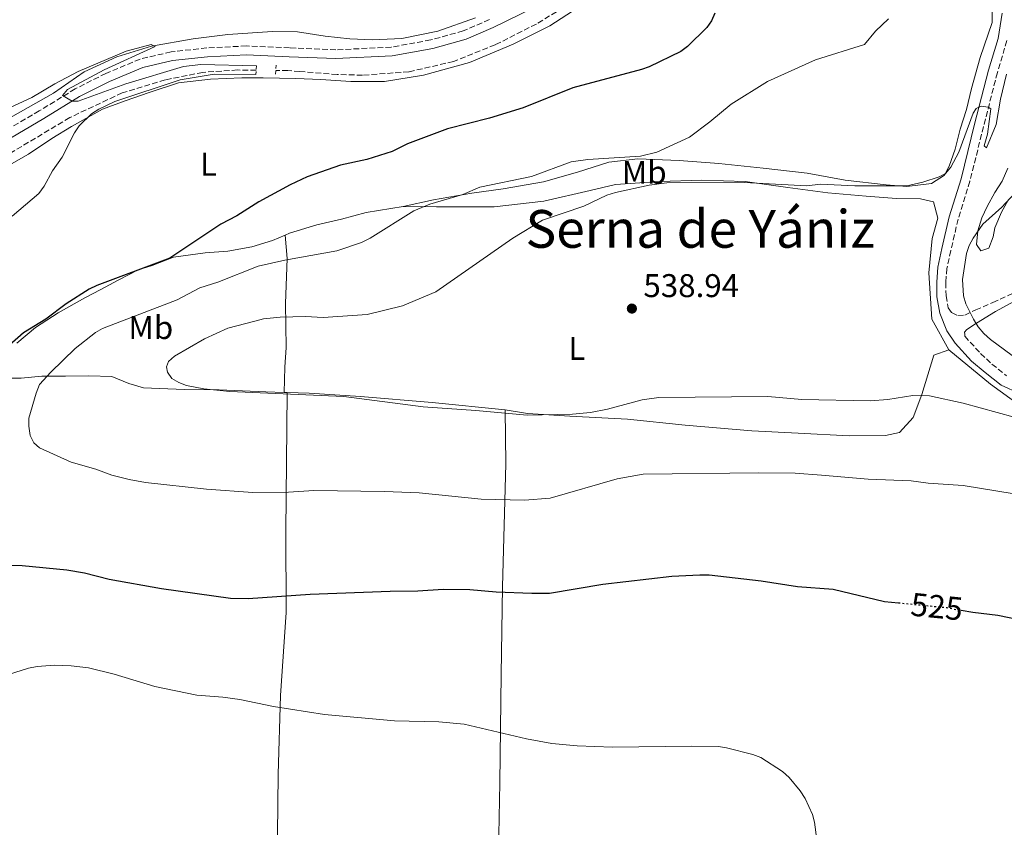
# Model space of a CAD drawing. Units: metres. Extents: x 566649 to 570090, y 4714872 to 4717219.
# Drawn here: x 568586 to 568886, y 4716208 to 4716455 of the extents above; entities that cross this region are included whole.
import ezdxf
from ezdxf.enums import TextEntityAlignment as Align

# ---------------------------------------------------------------- set-up
doc = ezdxf.new("R2010")
doc.units = ezdxf.units.M
doc.header["$MEASUREMENT"] = 0
for name, pattern in [('DGN Style 2', [1.7399219301090239, 1.043953158065414, -0.6959687720436097]), ('DGN Style 3', [2.435890702152634, 1.739921930109024, -0.6959687720436097]), ('DGN Style 5', [1.217945351076317, 0.5219765790327072, -0.6959687720436097])]:
    doc.linetypes.add(name, pattern=pattern)
for name, color, linetype, lineweight in [('Barranco lineal', 142, 'DGN Style 3', 13), ('Camino', 7, 'DGN Style 3', 0), ('Cota de curva de nivel directora', 7, 'Continuous', 0), ('Cota de punto acotado terreno', 7, 'Continuous', 0), ('Curva de nivel directora', 30, 'Continuous', 30), ('Curva de nivel directora no vista', 30, 'DGN Style 5', 30), ('Curva de nivel intermedia', 30, 'Continuous', 0), ('Etiqueta de uso rústico', 92, 'Continuous', 0), ('Línea de cambio de uso (parcela vista)', 92, 'Continuous', 0), ('Margen derecho', 7, 'Continuous', 0), ('Pontón-alcantarilla (pasos de agua)', 1, 'DGN Style 2', 0), ('Punto acotado terreno (símbolo)', 7, 'Continuous', 0), ('Texto de Área (paraje) menor', 7, 'Continuous', 0), ('Vaguada', 142, 'DGN Style 3', 13)]:
    doc.layers.add(name, color=color, linetype=linetype, lineweight=lineweight)
doc.styles.add('Style-Arial', font='arial.ttf')

# ---------------------------------------------------------------- blocks, each defined once
blk = doc.blocks.new('5PATER')
at = {"layer": 'Barranco lineal', "linetype": 'Continuous', "lineweight": 0}
h = blk.add_hatch(color=51, dxfattribs=at)
edge = h.paths.add_edge_path()
edge.add_ellipse((0, 0), major_axis=(-0.1095731443231308, -0.1110710700762829), ratio=0.9994222409660317, start_angle=0, end_angle=360)

msp = doc.modelspace()

# ---------------------------------------------------------------- linework, layer by layer
at = {"layer": 'Camino', "color": 7, "linetype": 'DGN Style 3', "lineweight": 0}
for points in [[(568729.1299999974, 4716454.770000001, 524.2599999999948), (568721.1299999978, 4716451.320000002, 523.8600000000007), (568711.2300000003, 4716448.580000001, 523.1999999999972), (568699.1700000016, 4716446.370000001, 522.5399999999936), (568682.3399999985, 4716445.580000003, 522.0800000000019), (568668.1999999987, 4716446.160000001, 521.75), (568655.0500000013, 4716446.740000002, 521.9499999999971), (568642.979999999, 4716446.150000001, 521.8800000000047), (568632.0899999993, 4716444.940000001, 521.4199999999983), (568622.6400000012, 4716442.740000002, 521.0899999999965), (568612.2199999986, 4716438.369999999, 520.7599999999948), (568602.870000001, 4716433.65, 520.5000000000001), (568591.9099999997, 4716426.949999999, 520.1000000000059), (568580.0499999998, 4716419.970000001, 519.6999999999972)], [(568886.8599999996, 4716448.4, 533.1199999999956), (568883.9299999994, 4716438.640000002, 533.8500000000058), (568879.7199999985, 4716422.170000001, 535.1199999999955), (568875.5699999998, 4716405.490000002, 536.8200000000071), (568871.9800000001, 4716393.949999999, 537.8999999999943), (568869.7600000006, 4716384.350000001, 538.5099999999948), (568868.5399999979, 4716378.92, 538.8699999999955), (568868.2600000007, 4716374.61, 538.9900000000054), (568868.2899999976, 4716370.5, 539.1100000000007), (568868.9800000004, 4716366.850000001, 539.1600000000036), (568869.9999999999, 4716365.470000001, 539.2200000000013), (568871.8399999993, 4716364.529999999, 539.3999999999943), (568874.07, 4716364.660000001, 539.7700000000041), (568877.3299999967, 4716366.230000001, 540.0099999999948), (568882.5599999992, 4716368.500000002, 540.6699999999984), (568888.9299999995, 4716371.380000001, 541.279999999999)], [(568873.9999999985, 4716358.210000001, 538.929999999993), (568878.8399999999, 4716352.960000004, 538.8099999999978), (568882.2999999999, 4716349.740000002, 538.6900000000024), (568886.7600000014, 4716346.130000002, 538.6900000000024)]]:
    msp.add_polyline3d(points, dxfattribs=at)
at = {"layer": 'Curva de nivel directora', "color": 30, "linetype": 'Continuous', "lineweight": 30, "flags": 128}
for points, elevation in [([(568797.8399999992, 4716456.710000001), (568796.8400000001, 4716454.410000001), (568795.4299999997, 4716452.340000001), (568789.4900000007, 4716446.550000002), (568787.4900000002, 4716445.060000001), (568777.8099999997, 4716440.350000001), (568775.4499999994, 4716439.530000002), (568754.5700000006, 4716433.980000001), (568739.4200000004, 4716427.91), (568729.1699999999, 4716424.77), (568716.3400000001, 4716421.470000001), (568704.1499999993, 4716416.859999999), (568699.48, 4716414.600000001), (568691.7300000006, 4716412.130000004), (568683.7099999986, 4716410.430000002), (568673.5299999996, 4716406.870000001), (568668.3599999995, 4716404.420000001), (568658.8199999998, 4716399.210000001), (568652.15, 4716394.970000001), (568647.2300000004, 4716392.410000001), (568631.7599999985, 4716382.030000002), (568609.42, 4716373.650000001), (568607.1699999992, 4716372.570000002), (568600.1100000006, 4716368.15), (568593.8799999988, 4716363.41), (568587.1100000007, 4716359.29), (568582.8899999985, 4716355.530000002)], 525.0000000000001), ([(568578.7600000001, 4716288.550000002), (568586.6799999994, 4716288.300000001), (568600.2800000004, 4716286.970000001), (568605.7199999986, 4716286.060000001), (568613.24, 4716284.080000001), (568629.1999999993, 4716281.24), (568650.2500000001, 4716278.300000001), (568655.5999999989, 4716278.250000002), (568674.4599999995, 4716279.53), (568698.8899999999, 4716280.510000002), (568707.2599999984, 4716280.54), (568715.01, 4716281.100000001), (568723.1100000005, 4716280.990000002), (568731.1700000004, 4716280.260000001), (568742.0099999988, 4716279.810000001), (568747.4499999993, 4716279.850000001), (568763.7399999992, 4716282.65), (568784.6899999996, 4716285.090000002), (568793.2300000002, 4716285.460000004), (568796.109999999, 4716285.400000002), (568811.9900000001, 4716283.590000002), (568822.9800000004, 4716281.930000001), (568833.9100000005, 4716281.050000003), (568849.4899999998, 4716277.350000001), (568853.8099999981, 4716276.920000002)], 525.0000000000001), ([(568894.4300000003, 4716270.940000001), (568884.05, 4716273.039999999), (568876.4199999992, 4716273.92), (568872.8899999998, 4716274.61)], 525.0000000000002)]:
    msp.add_lwpolyline(points, dxfattribs=dict(at, elevation=elevation))
at = {"layer": 'Curva de nivel directora no vista', "color": 30, "linetype": 'DGN Style 5', "lineweight": 30, "elevation": 525.0000000000005, "flags": 128}
msp.add_lwpolyline([(568853.8099999981, 4716276.920000002), (568868.52, 4716275.460000002), (568872.8899999998, 4716274.61)], dxfattribs=at)
at = {"layer": 'Curva de nivel intermedia', "color": 30, "linetype": 'Continuous', "lineweight": 0, "flags": 128}
for points, elevation in [([(568850.7900000005, 4716455.039999999), (568846.8099999997, 4716451.220000001), (568843.4500000002, 4716447.210000001), (568828.5300000004, 4716442.499999999), (568813.880000001, 4716435.899999999), (568802.8000000012, 4716428.99), (568796.3400000016, 4716423.640000002), (568790.100000001, 4716418.980000001), (568780.1600000011, 4716414.37), (568775.1400000008, 4716413.149999999), (568759.07, 4716412.140000002), (568754.0800000011, 4716411.390000001), (568741.990000001, 4716406.96), (568726.2500000007, 4716403.649999999), (568721.0200000005, 4716401.49), (568710.970000001, 4716398.470000001), (568706.0800000004, 4716396.470000001), (568692.8200000013, 4716388.100000001), (568690.0900000001, 4716386.79), (568682.5900000011, 4716384.289999999), (568666.7500000002, 4716381.439999999), (568658.6100000021, 4716379.609999998), (568646.3000000005, 4716374.699999999), (568640.9000000004, 4716372.970000001), (568633.9300000012, 4716369.3), (568611.1900000003, 4716360.600000001), (568609.010000001, 4716359.319999999), (568602.870000001, 4716354.489999999), (568595.4099999999, 4716347.220000001), (568592.0300000004, 4716343.470000001), (568590.9700000009, 4716340.869999998), (568588.7400000002, 4716333.239999999), (568588.7600000004, 4716330.74), (568589.1900000017, 4716327.970000001), (568590.2700000014, 4716325.710000001), (568592.0400000016, 4716324.180000001), (568601.6799999997, 4716319.84), (568609.1699999997, 4716317.630000001), (568613.990000001, 4716315.850000001), (568619.350000001, 4716314.48), (568624.3300000011, 4716313.659999999), (568642.9400000012, 4716311.619999998), (568656.9900000015, 4716310.560000001), (568667.9100000003, 4716310.669999998)], 530.0000000000001), ([(568580.2100000007, 4716426.649999999), (568589.7000000014, 4716430.99), (568596.6399999993, 4716435.179999999), (568603.7899999997, 4716438.91), (568618.4300000002, 4716445.159999999), (568623.4000000011, 4716446.5), (568626.0499999998, 4716447.23), (568627.2600000014, 4716446.63), (568611.7500000015, 4716439.5), (568600.5000000016, 4716433.42), (568598.9700000006, 4716431.640000001), (568601.900000001, 4716429.929999999), (568603.8000000009, 4716429.939999999), (568618.2699999993, 4716435.230000001), (568635.86, 4716440.519999999), (568641.1900000009, 4716441.130000002), (568658.1300000014, 4716440.73)], 520), ([(568657.9200000013, 4716438.029999999), (568645.2600000012, 4716438.119999998), (568634.8300000018, 4716436.42), (568614.9200000009, 4716429.759999999), (568610.0500000004, 4716427.449999998), (568607.8200000019, 4716426.039999999), (568604.0800000002, 4716422.34), (568602.7100000001, 4716420.25), (568598.9300000004, 4716412.880000001), (568595.9199999997, 4716408.690000001), (568593.4600000009, 4716403.989999999), (568591.7700000011, 4716401.73), (568583.6300000006, 4716394.83)], 520), ([(568886.73, 4716438.109999999), (568884.9100000006, 4716430.539999999), (568883.6200000009, 4716422.759999998), (568880.6200000013, 4716415.670000001), (568879.9400000018, 4716416.259999999), (568880.97, 4716419.810000001), (568881.9400000002, 4716427.609999998), (568881.1100000008, 4716428.099999998), (568879.0000000009, 4716428.359999999), (568877.5200000011, 4716427.649999999), (568876.5599999999, 4716426.199999998), (568872.1499999999, 4716414.32), (568869.7200000003, 4716409.779999998), (568868.1500000012, 4716407.829999999), (568866.22, 4716406.800000002), (568861.2300000011, 4716405.160000001), (568856.3200000004, 4716404.099999999), (568840.54, 4716404.119999999), (568829.99, 4716404.57), (568825.8700000006, 4716404.13), (568804.7900000005, 4716405.239999999), (568783.1800000009, 4716405.02), (568777.860000001, 4716404.3), (568767.5900000005, 4716402.080000001), (568764.8900000004, 4716401.220000001), (568757.8800000009, 4716397.900000001), (568745.3000000012, 4716393.649999999), (568736.2400000021, 4716388.150000001), (568712.7400000013, 4716371.779999998), (568702.6100000015, 4716367.489999999), (568691.8300000012, 4716364.8), (568678.4100000013, 4716363.949999998), (568673.0500000012, 4716364.230000001), (568665.3800000001, 4716364.039999999), (568660.2800000017, 4716363.49), (568657.5800000015, 4716362.849999999)], 535), ([(568890.520000001, 4716403.189999999), (568885.2600000015, 4716397.599999999), (568879.4700000002, 4716392.349999999), (568876.530000001, 4716388.17), (568875.3200000017, 4716385.86), (568874.5500000005, 4716383.48), (568873.3500000002, 4716375.529999999), (568873.6200000007, 4716370.490000002), (568874.3499999995, 4716368.079999999), (568876.6200000005, 4716363.380000001), (568878.070000001, 4716361.09), (568879.8099999999, 4716359.009999999), (568881.8900000008, 4716357.25), (568890.3399999999, 4716350.970000001)], 540.0000000000001), ([(568657.5800000015, 4716362.849999999), (568649.440000001, 4716360.720000001), (568642.2500000005, 4716357.41), (568633.1700000011, 4716352.109999998), (568631.2700000012, 4716350.49), (568630.7100000002, 4716348.890000001), (568631.030000002, 4716347.210000002), (568632.3500000008, 4716345.350000001), (568634.4899999999, 4716344.100000001), (568636.8300000001, 4716343.230000001), (568642.1200000008, 4716342.150000001), (568649.9599999995, 4716341.38), (568684.7800000014, 4716339.84), (568708.8800000012, 4716336.65), (568724.9800000011, 4716335.59), (568740.660000001, 4716334.149999999), (568754.4499999998, 4716334.46), (568759.9700000007, 4716334.949999999), (568765.1299999995, 4716335.970000001), (568775.6700000007, 4716338.859999998), (568780.730000001, 4716339.560000001), (568813.9700000006, 4716339.819999999), (568824.3300000007, 4716338.960000001), (568845.2100000016, 4716338.489999999), (568850.6000000006, 4716338.960000001), (568858.2100000014, 4716340.130000001), (568863.3000000009, 4716340.019999999), (568873.5300000013, 4716337.810000001), (568889.0900000005, 4716333.499999999)], 535), ([(568667.9100000003, 4716310.669999998), (568675.6200000016, 4716311.210000002), (568697.1399999998, 4716310.839999998), (568707.73, 4716310.480000001), (568726.6399999997, 4716308.569999999), (568739.7900000014, 4716308.220000001), (568747.6500000004, 4716308.82), (568768.070000001, 4716314.689999999), (568775.9500000001, 4716316.179999998), (568811.2400000013, 4716316.520000001), (568822.320000001, 4716316.449999998), (568830.3099999996, 4716315.859999998), (568844.5499999999, 4716314.630000002), (568857.6200000013, 4716314.16), (568862.8300000015, 4716313.42), (568873.490000001, 4716312.74), (568889.1100000006, 4716310.179999999)], 530.0000000000001), ([(568580.5900000007, 4716254.470000001), (568588.6399999995, 4716256.999999999), (568591.2999999995, 4716257.519999998), (568596.5600000012, 4716257.869999999), (568601.6399999994, 4716257.719999999), (568606.9700000003, 4716257.050000001), (568614.7500000009, 4716255.189999999), (568627.1100000015, 4716251.420000001), (568639.9000000012, 4716248.710000002), (568647.8300000017, 4716248.119999999), (568653.1, 4716247.390000001), (568663.3200000015, 4716245.249999999), (568678.8600000005, 4716242.84), (568700.1600000017, 4716240.96), (568713.7300000016, 4716240.570000002), (568721.4699999997, 4716239.949999999), (568740.4599999998, 4716235.390000001), (568748.1199999999, 4716233.99), (568755.9100000015, 4716233.249999999), (568766.6500000017, 4716232.849999999), (568790.7500000015, 4716233.239999999), (568798.9299999999, 4716233.060000001), (568801.410000001, 4716232.73), (568809.3900000006, 4716230.689999999), (568811.8499999993, 4716229.769999999), (568818.4400000008, 4716225.510000001), (568820.4800000016, 4716223.600000001), (568823.8200000009, 4716219.550000002), (568825.3499999997, 4716217.279999998), (568827.5500000014, 4716212.400000001), (568828.2100000008, 4716209.989999999), (568828.8800000013, 4716204.66)], 520)]:
    msp.add_lwpolyline(points, dxfattribs=dict(at, elevation=elevation))
at = {"layer": 'Línea de cambio de uso (parcela vista)', "color": 92, "linetype": 'Continuous', "lineweight": 0, "extrusion": (-0.03255677250392687, 0.001061633886107665, 0.9994693239402697), "elevation": -12972.4037742974, "flags": 128}
msp.add_lwpolyline([(-4732369.214886604, 414449.7959741582), (-4732369.214886604, 414450.7169518995)], dxfattribs=at)
at = {"layer": 'Línea de cambio de uso (parcela vista)', "color": 92, "linetype": 'Continuous', "lineweight": 0}
for points in [[(568582.7300000004, 4716410.430000001, 518.9499999999971), (568588.5999999996, 4716413.699999999, 518.9499999999971), (568595.79, 4716418.529999999, 519.1300000000047), (568601.7800000003, 4716422.15, 519.2100000000064), (568611.2400000002, 4716427.470000001, 519.4799999999959), (568618.0800000001, 4716430.02, 519.9199999999983), (568625.3899999997, 4716432.57, 520.529999999999), (568634.3899999997, 4716435.49, 520.8000000000029), (568644.1100000005, 4716436.609999999, 521.2400000000052), (568653.7100000001, 4716437.01, 521.5899999999965), (568660.1900000004, 4716437.029999999, 521.5899999999965), (568670.1600000003, 4716436.83, 522.1199999999953), (568677.7300000004, 4716436.5, 521.8500000000058), (568686.8499999996, 4716435.939999999, 521.8500000000058), (568697.1799999997, 4716435.859999999, 521.9400000000023), (568709.0599999996, 4716437.82, 522.2899999999936), (568723.0899999999, 4716441.720000001, 522.7299999999959), (568736.4000000004, 4716447.300000001, 523.1699999999983), (568747.54, 4716452.859999999, 523.6999999999971), (568764.5499999998, 4716463.980000001, 524.0599999999977)], [(568882.4500000002, 4716460.99, 531.9700000000012), (568882.3300000001, 4716453.930000001, 532.3099999999977), (568878.6799999997, 4716443.189999999, 533.1900000000023), (568876.0599999996, 4716433.82, 533.9499999999971), (568874.5700000003, 4716427.32, 534.1699999999983), (568872.6100000005, 4716421.42, 534.3899999999994), (568871.1100000005, 4716415.230000001, 534.7200000000012), (568869.2800000003, 4716410.08, 534.9499999999971), (568867.8499999996, 4716407.350000001, 534.8300000000017), (568863.8600000005, 4716404.850000001, 534.8300000000017), (568856.3700000001, 4716403.92, 534.9499999999971), (568850.0599999996, 4716404.359999999, 534.5), (568837.5599999996, 4716405.859999999, 533.6199999999953), (568825.9500000002, 4716407.980000001, 532.1999999999971), (568812.5599999996, 4716409.460000001, 531.0899999999965), (568799.0099999999, 4716410.930000001, 530.320000000007), (568786.9800000004, 4716411.83, 529.8800000000047), (568774.3600000005, 4716412.279999999, 529.7700000000041), (568765.5300000003, 4716411.310000001, 529.9900000000052), (568756, 4716408.230000001, 530.1000000000058), (568745.5599999996, 4716405.27, 530.6499999999943), (568733.2999999998, 4716403.17, 530.6499999999943), (568723.7300000004, 4716401.890000001, 530.320000000007), (568712.0700000003, 4716399.810000001, 529.7700000000041), (568702.8099999996, 4716397.779999999, 528.8899999999994)], [(568583.1699999999, 4716424.92, 519.6699999999983), (568596.3099999996, 4716432.4, 519.8300000000017), (568605.6299999999, 4716438.850000001, 520.0800000000017), (568615.5199999996, 4716443.4, 520.2400000000052), (568626.0899999999, 4716446.699999999, 520.7400000000052), (568638.7999999998, 4716448.890000001, 521.2299999999959), (568649.3700000001, 4716450.279999999, 521.6499999999943), (568662.9900000002, 4716451.119999999, 521.8899999999994), (568670.6500000004, 4716451.039999999, 522.0599999999977), (568679.0899999999, 4716449.720000001, 522.6399999999994), (568686.5300000003, 4716448.970000001, 522.8800000000047), (568693.5099999999, 4716448.65, 523.0500000000029), (568702.4000000004, 4716449.029999999, 523.3800000000047), (568713.4199999999, 4716451.210000001, 523.3800000000047), (568724.8799999999, 4716455.310000001, 523.6300000000047)], [(568887.2100000001, 4716399.680000001, 539.4400000000023), (568885.2300000004, 4716396.08, 539.5), (568883.2000000002, 4716391.24, 539.6900000000023), (568882.6100000005, 4716388.5, 539.929999999993), (568881.29, 4716385.09, 539.929999999993), (568878.9100000003, 4716384.289999999, 539.929999999993), (568877.5499999998, 4716386.230000001, 539.75), (568878.0199999996, 4716390.369999999, 539.5599999999977), (568879.1699999999, 4716394.359999999, 539.2599999999948), (568880.8200000003, 4716397.789999999, 539.2599999999948), (568883.1900000004, 4716402.060000001, 539.2599999999948), (568885.4199999999, 4716405.5, 539.320000000007), (568887.1399999997, 4716409.5, 539.5599999999977)], [(568702.8099999996, 4716397.779999999, 528.8899999999994), (568713.0199999996, 4716397.730000001, 529.9900000000052), (568730.5800000001, 4716397.699999999, 531.8600000000006), (568745.7000000002, 4716399.42, 533.5099999999948), (568759.8799999999, 4716402.619999999, 534.279999999999), (568767.5, 4716404.460000001, 534.3899999999994), (568780.9800000004, 4716405.380000001, 534.3899999999994), (568793.8799999999, 4716405.850000001, 534.3899999999994), (568807.0999999996, 4716405.42, 534.7200000000012), (568820.0499999998, 4716403.630000001, 534.7200000000012), (568832.25, 4716401.980000001, 535.820000000007), (568843.9900000002, 4716400.91, 536.4799999999959), (568853.1600000003, 4716400.24, 537.1399999999994), (568860.5199999996, 4716400.109999999, 537.25), (568864.4400000004, 4716399.16, 537.5800000000017), (568865.7599999999, 4716394.24, 537.9100000000036), (568864.1100000005, 4716388.039999999, 538.2400000000052), (568863.0199999996, 4716377.51, 538.4600000000064), (568863.9600000001, 4716363.42, 538.4600000000064), (568869.1399999997, 4716354.09, 538.7899999999936)], [(568666.8899999997, 4716389.09, 526.8600000000006), (568668.2400000002, 4716389.640000001, 526.929999999993), (568676.5099999999, 4716392.199999999, 527.1999999999971), (568684.0700000003, 4716393.91, 527.7200000000012), (568691.5999999996, 4716396, 528.570000000007), (568702.8099999996, 4716397.779999999, 528.8899999999994)], [(568585.04, 4716356.060000001, 524.3800000000047), (568590.7800000003, 4716360.880000001, 524.3800000000047), (568597.7300000004, 4716365.350000001, 524.7299999999959), (568605.7599999999, 4716369.949999999, 525.0800000000017), (568610.6699999999, 4716372.49, 525.0800000000017), (568615.9400000004, 4716375.27, 524.9100000000036), (568622.0499999998, 4716378.42, 524.820000000007), (568626.3700000001, 4716379.75, 525.0800000000017), (568632.8399999999, 4716382.300000001, 525.0800000000017), (568642.4400000004, 4716383.66, 524.9900000000052), (568649.4100000003, 4716384.17, 525.5200000000041), (568656.7300000004, 4716385.52, 525.8699999999953), (568662.9600000001, 4716387.460000001, 526.6699999999983), (568666.8899999997, 4716389.09, 526.8600000000006)], [(568666.8899999997, 4716389.09, 526.8600000000006), (568667.5199999996, 4716381.890000001, 529.5), (568666.9699999997, 4716368.199999999, 533.7299999999959), (568667.1500000004, 4716354.75, 536.5399999999936), (568666.8099999996, 4716348.75, 536.5399999999936), (568666.5499999998, 4716341.100000001, 534.8000000000029)], [(568733.9000000004, 4716335.810000001, 535.5800000000017), (568740.6900000004, 4716334.619999999, 535.3600000000006), (568753.6100000005, 4716333.880000001, 535.1399999999994), (568771.2000000002, 4716332.960000001, 534.0399999999936), (568788.8099999996, 4716331.140000001, 533.7100000000064), (568809.1100000005, 4716329.380000001, 533.1600000000036), (568823.2400000002, 4716328.67, 533.2700000000041), (568838.7199999997, 4716327.850000001, 533.3800000000047), (568849.8300000001, 4716327.970000001, 533.4900000000052), (568854.1600000003, 4716328.82, 533.7100000000064), (568858.25, 4716333.430000001, 534.3699999999953), (568860.9299999997, 4716340.4, 535.8000000000029), (568864.54, 4716352.49, 538.5500000000029), (568869.1399999997, 4716354.09, 538.7899999999936)], [(568869.1399999997, 4716354.09, 538.7899999999936), (568881.8600000005, 4716343.59, 538.3500000000058), (568890.7199999997, 4716337.199999999, 537.029999999999), (568902.5700000003, 4716331.189999999, 535.4900000000052), (568918.1200000001, 4716327.810000001, 534.6100000000006), (568936.1299999999, 4716327.949999999, 534.279999999999), (568948.4000000004, 4716329.300000001, 533.9499999999971), (568964, 4716329.83, 533.6199999999953), (568965.5899999999, 4716329.850000001, 533.6000000000058)], [(568575.1399999997, 4716345.390000001, 526.5200000000041), (568586.4199999999, 4716345.430000001, 529.070000000007), (568592.6600000003, 4716346.060000001, 529.6000000000058), (568599.8700000001, 4716346.08, 530.7400000000052), (568607.0700000003, 4716346.109999999, 531.9700000000012), (568614.04, 4716345.9, 533.5599999999977), (568619.2100000001, 4716343.76, 533.7299999999959), (568623.6500000004, 4716342.460000001, 533.820000000007), (568628.5800000001, 4716342.24, 534.4400000000023), (568636.1399999997, 4716342.02, 534.8800000000047), (568646.7100000001, 4716341.83, 534.7899999999936), (568661, 4716341.279999999, 534.6100000000006), (568666.5499999998, 4716341.100000001, 534.8000000000029)], [(568661.2199999997, 4715958.560000001, 520.8500000000058), (568661.5700000003, 4715989.9, 520.5), (568662.0599999996, 4716017.640000001, 520.4100000000036), (568661.6299999999, 4716035.65, 521.4600000000064), (568661.0999999996, 4716048.850000001, 521.5500000000029), (568661.29, 4716061.699999999, 521.7299999999959), (568661.3600000005, 4716074.07, 520.7599999999948), (568661.6699999999, 4716088.720000001, 519.6999999999971), (568662.3200000003, 4716105.529999999, 518.6499999999943), (568663.3200000003, 4716125.470000001, 516.5399999999936), (568663.7300000004, 4716143.119999999, 515.8300000000017), (568663.79, 4716160.17, 516.1000000000058), (568664.5599999996, 4716177.220000001, 516.8000000000029), (568664.4800000004, 4716197.15, 517.679999999993), (568664.7300000004, 4716224.65, 518.7400000000052), (568665.4800000004, 4716248.67, 520.4100000000036), (568667.1799999997, 4716274.01, 523.75), (568667.0800000001, 4716298.619999999, 527.3600000000006), (568667.4699999997, 4716341.07, 534.8300000000017)], [(568667.4699999997, 4716341.07, 534.8300000000017), (568674.2100000001, 4716340.850000001, 535.0599999999977), (568689.8200000003, 4716339.83, 535.4900000000052), (568711.6799999997, 4716338, 535.320000000007), (568733.9000000004, 4716335.810000001, 535.5800000000017)], [(568733.9000000004, 4716335.810000001, 535.5800000000017), (568734.1500000004, 4716319.300000001, 532.5), (568733.1200000001, 4716281.75, 524.5800000000017), (568732.7100000001, 4716255.02, 520.8399999999965), (568732.3200000003, 4716221.980000001, 519.3000000000029), (568731.5599999996, 4716185.039999999, 518.4199999999983), (568730.9400000004, 4716142.689999999, 517.7599999999948), (568729.9100000003, 4716098.84, 519.0800000000017), (568730.04, 4716062.51, 520.3999999999943), (568728.4600000001, 4716028.850000001, 522.2700000000041), (568728.0199999996, 4715997.470000001, 523.9199999999983), (568727.5300000003, 4715974.34, 524.4700000000012), (568726.8499999996, 4715953.529999999, 524.3300000000017)]]:
    msp.add_polyline3d(points, dxfattribs=at)
at = {"layer": 'Margen derecho', "color": 7, "linetype": 'Continuous', "lineweight": 0}
for points in [[(568742.6000000011, 4716458.34, 524.1900000000023), (568730.2499999995, 4716452.33, 524.2599999999948), (568722.0199999996, 4716448.78, 523.8600000000007), (568711.8299999972, 4716445.960000002, 523.1999999999972), (568699.48, 4716443.690000001, 522.5399999999936), (568682.3399999985, 4716442.890000001, 522.0800000000019), (568668.079999998, 4716443.470000002, 521.75), (568655.0500000013, 4716444.050000001, 521.9499999999971), (568643.1999999981, 4716443.470000002, 521.8800000000047), (568632.5499999997, 4716442.28, 521.4199999999983), (568623.4699999982, 4716440.17, 521.0899999999965), (568613.3399999985, 4716435.930000001, 520.7599999999948), (568604.1799999987, 4716431.300000001, 520.5000000000001), (568593.2899999988, 4716424.640000001, 520.1000000000059), (568581.4099999988, 4716417.650000001, 519.6999999999972)], [(568890.8999999987, 4716340.640000002, 538.3300000000017), (568885.1400000008, 4716343.300000002, 538.6900000000024), (568880.1799999988, 4716347.140000002, 538.6900000000024), (568876.0500000003, 4716350.590000001, 538.8099999999978), (568871.0399999992, 4716356.09, 538.929999999993), (568868.5599999981, 4716359.82, 539.1100000000007), (568866.4400000013, 4716365.220000001, 539.1699999999983), (568865.5000000002, 4716370.230000001, 539.1100000000007), (568865.469999999, 4716374.690000001, 538.9900000000054), (568865.7699999985, 4716379.320000002, 538.8699999999955), (568867.0399999982, 4716384.970000001, 538.5099999999948), (568869.28, 4716394.680000001, 537.8999999999943), (568872.8799999986, 4716406.24, 536.8200000000071), (568877.0100000014, 4716422.860000002, 535.1199999999955), (568881.2299999993, 4716439.390000001, 533.8500000000058), (568884.1399999994, 4716449.040000002, 533.1199999999956), (568885.4400000003, 4716456.750000001, 532.1000000000058)], [(568873.9999999985, 4716358.210000001, 538.929999999993), (568873.9899999973, 4716358.7, 538.929999999993), (568873.8900000012, 4716359.440000001, 539.0500000000029), (568874.6099999987, 4716360.290000002, 539.2899999999937), (568877.6200000016, 4716362.180000001, 539.8999999999943), (568883.3999999973, 4716365.779999999, 540.6900000000024), (568888.0399999976, 4716368.32, 541.1000000000058), (568889.8999999973, 4716369.160000001, 541.279999999999), (568898.4299999991, 4716372.740000002, 542.3699999999955), (568905.100000001, 4716375.41, 542.6699999999983), (568911.659999999, 4716377.370000001, 543.220000000001), (568918.7199999979, 4716379.690000001, 543.7599999999948), (568926.2100000001, 4716382.010000001, 544.2400000000054), (568933.5100000001, 4716384.09, 544.5500000000029), (568944.5699999998, 4716387.600000001, 545.029999999999), (568949.9499999976, 4716389.53, 545.1300000000048)]]:
    msp.add_polyline3d(points, dxfattribs=at)
at = {"layer": 'Pontón-alcantarilla (pasos de agua)', "color": 1, "linetype": 'DGN Style 2', "lineweight": 0, "elevation": 521.4400000000023, "flags": 128}
msp.add_lwpolyline([(568658.1299999999, 4716440.730000001), (568657.9199999999, 4716438.029999999)], dxfattribs=at)
at = {"layer": 'Pontón-alcantarilla (pasos de agua)', "color": 1, "linetype": 'DGN Style 2', "lineweight": 0, "extrusion": (0.001469850598303116, 0.02043792259963663, 0.9997900433886256), "elevation": 97751.43589189912, "flags": 128}
msp.add_lwpolyline([(-228876.9058972647, -4744075.668301372), (-228876.9058972648, -4744072.740144957)], dxfattribs=at)
at = {"layer": 'Vaguada', "color": 142, "linetype": 'DGN Style 3', "lineweight": 13}
for points in [[(568839.6100000005, 4716519.710000001, 525.1499999999943), (568834.8799999999, 4716516.15, 524.9400000000023), (568811.6799999997, 4716500.529999999, 524.0599999999977), (568786.0899999999, 4716482.939999999, 523.570000000007), (568770.8200000003, 4716471.550000001, 523.2299999999959), (568755.7800000003, 4716460.99, 523.0099999999948), (568743.4299999997, 4716453.430000001, 522.1300000000047), (568730.8499999996, 4716447.08, 521.529999999999), (568718.1799999997, 4716442, 521.1399999999994), (568704.6100000005, 4716438.869999999, 520.6499999999943), (568690.4400000004, 4716437.84, 520.6499999999943), (568682.7100000001, 4716438.039999999, 520.5399999999936), (568671.2999999998, 4716438.970000001, 520.320000000007), (568667.6900000004, 4716439.25, 520.1499999999943), (568664.0199999996, 4716439.289999999, 520.0899999999965)], [(568658.0199999996, 4716439.359999999, 519.9799999999959), (568652.3799999999, 4716439.42, 519.8800000000047), (568641.7300000004, 4716438.699999999, 519.4900000000052), (568630.3300000001, 4716436.4, 519.0599999999977), (568617.2199999997, 4716432.449999999, 519.0599999999977), (568601.1900000004, 4716424.880000001, 518.0099999999948), (568576.0999999996, 4716409.850000001, 517.0200000000041)]]:
    msp.add_polyline3d(points, dxfattribs=at)

# ---------------------------------------------------------------- block references
at = {"layer": 'Punto acotado terreno (símbolo)', "color": 7, "linetype": 'Continuous', "lineweight": 0, "xscale": 10, "yscale": 10, "zscale": 10}
msp.add_blockref('5PATER', (568772.5500000003, 4716366.65, 538.9400000000023), dxfattribs=at)

# ---------------------------------------------------------------- texts
at = {"layer": 'Cota de curva de nivel directora', "color": 7, "linetype": 'Continuous', "lineweight": 0, "style": 'Style-Arial'}
msp.add_text('525', height=7.000000000000002, rotation=354.3231099999999, dxfattribs=at).set_placement((568865.495762799, 4716275.760936448, 525), align=Align.MIDDLE_CENTER)
at = {"layer": 'Cota de punto acotado terreno', "color": 7, "linetype": 'Continuous', "lineweight": 0, "style": 'Style-Arial'}
msp.add_text('538.94', height=7.000000000000002, dxfattribs=at).set_placement((568776.0599999977, 4716370.15, 538.9400000000023))
at = {"layer": 'Etiqueta de uso rústico', "color": 92, "linetype": 'Continuous', "lineweight": 0, "style": 'Style-Arial'}
for s, p in [('L', (568643.5214203792, 4716410.670010001, 523.2400000000052)), ('Mb', (568776.3002462448, 4716408.200009999, 532.3600000000006)), ('Mb', (568625.9102462429, 4716360.87001, 531.4199999999983)), ('L', (568755.7714203779, 4716354.480010001, 536.4499999999971))]:
    msp.add_text(s, height=7.000000000000002, dxfattribs=at).set_placement(p, align=Align.MIDDLE_CENTER)
at = {"layer": 'Texto de Área (paraje) menor', "color": 7, "linetype": 'Continuous', "lineweight": 0, "style": 'Style-Arial'}
msp.add_text('Serna de Yániz', height=11.5, dxfattribs=at).set_placement((568793.3779127628, 4716390.95001, 536.0599999999977), align=Align.MIDDLE_CENTER)

doc.saveas('drawing.dxf')
